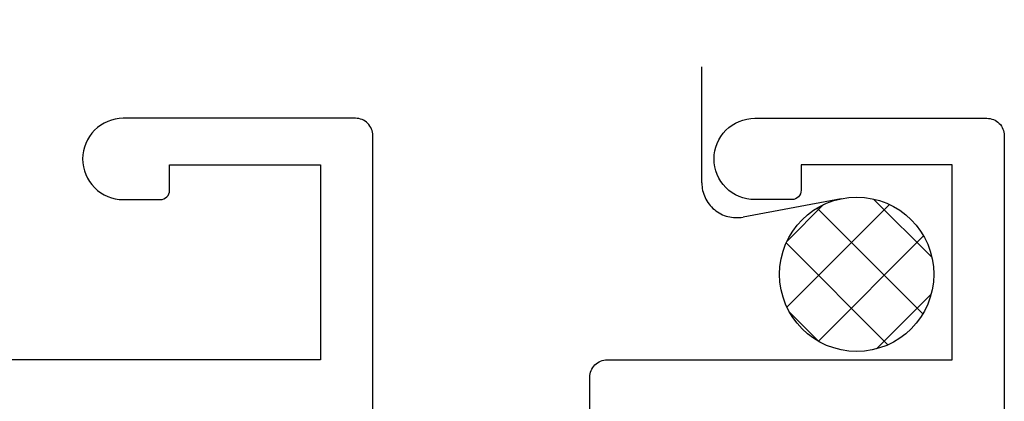
# Model space of a CAD drawing. Units: inches. Extents: x 0 to 25, y 0 to 32.5.
# Drawn here: x 21.2 to 22.1, y 8.5 to 8.8 of the extents above; entities that cross this region are included whole.
import ezdxf

# ---------------------------------------------------------------- set-up
doc = ezdxf.new("R2010")
doc.units = ezdxf.units.IN
doc.header["$MEASUREMENT"] = 0
doc.linetypes.add('DASHED2', pattern=[0.375, 0.25, -0.125])
doc.layers.add('WINTECH_DESIGN', color=3, linetype='Continuous', lineweight=25)
doc.styles.add('SIMPLEX', font='SIMPLEX')

# ---------------------------------------------------------------- blocks, each defined once
blk = doc.blocks.new('E752')
at = {"layer": 'WINTECH_DESIGN', "color": 7}
blk.add_lwpolyline([(0, -1.018), (0, -0.015, -0.414214), (0.015, 0), (0.82, 0, -0.414214), (0.835, -0.015), (0.835, -0.215, -0.414214), (0.8, -0.25, -0.414214), (0.765, -0.215), (0.765, -0.183, -0.414214), (0.773, -0.175), (0.795, -0.175), (0.795, -0.045), (0.627, -0.045), (0.627, -0.342, -0.414214)], format="xyb", dxfattribs=at)
at = {"layer": 'WINTECH_DESIGN', "color": 6, "style": 'SIMPLEX'}
blk.add_attdef('E752', (0.07114, -0.28324), '', height=0.063, dxfattribs=at)
blk = doc.blocks.new('*U44')
blk.add_point((1.81, 0))
at = {"layer": 'WINTECH_DESIGN', "color": 7}
blk.add_lwpolyline([(0.905, -0.215), (0.905, -0.015, -0.414214), (0.92, 0), (1.795, 0, -0.414214), (1.81, -0.015), (1.81, -0.03, -0.414214), (1.795, -0.045), (1.74, -0.045), (1.74, -0.517, -0.414214), (1.725, -0.532), (1.71, -0.532, -0.414214), (1.695, -0.517), (1.695, -0.357), (1.128, -0.357, -0.414214), (1.113, -0.342), (1.113, -0.045), (0.945, -0.045), (0.945, -0.175), (0.967, -0.175, -0.414214), (0.975, -0.183), (0.975, -0.215, -0.414214), (0.94, -0.25), (0.94, -0.25, -0.414214)], format="xyb", close=True, dxfattribs=at)
blk.add_lwpolyline([(1.158, -0.04363), (1.695, -0.04363), (1.695, -0.31063), (1.158, -0.31063), (1.158, -0.04363)], dxfattribs=at)
at = {"layer": 'WINTECH_DESIGN', "color": 6, "style": 'SIMPLEX'}
blk.add_attdef('E753', (1.44707, -0.28014), '', height=0.063, dxfattribs=at)
blk = doc.blocks.new('*X46')
at = {"color": 0}
for p, q in [((10.70696, 13.42225), (10.75716, 13.47245)), ((10.71478, 13.37351), (10.8059, 13.46462)), ((10.83189, 13.37945), (10.74355, 13.46779)), ((10.83174, 13.43616), (10.80026, 13.46764)), ((10.80476, 13.35001), (10.71411, 13.44065)), ((10.7448, 13.34695), (10.83246, 13.43461)), ((10.75476, 13.34344), (10.70755, 13.39065)), ((10.804, 13.34958), (10.82982, 13.37541))]:
    blk.add_line(p, q, dxfattribs=at)
blk = doc.blocks.new('ZVENT_POSILL')
at = {"layer": 'WINTECH_DESIGN', "color": 251, "linetype": 'DASHED2', "ltscale": 0.25}
blk.add_lwpolyline([(3.46538, 1.25072), (3.38093, 1.23492, -0.469468), (3.34541, 1.26441), (3.34541, 3.94162)], format="xyb", dxfattribs=at)
at = {"layer": 'WINTECH_DESIGN', "color": 251}
blk.add_circle((3.47881, 1.18567), 0.06642, dxfattribs=at)
at = {"layer": 'WINTECH_DESIGN', "xscale": -1, "rotation": 270}
blk.add_blockref('E752', (3.062, 0.485), dxfattribs=at)
at = {"layer": 'WINTECH_DESIGN', "rotation": 270}
blk.add_blockref('*U44', (3.606, 2.225), dxfattribs=at).add_auto_attribs({'E753': 'E753'})
at = {"layer": 'WINTECH_DESIGN', "color": 251, "extrusion": (0, 0, -1), "zscale": -1}
blk.add_blockref('*X46', (-14.25057, -12.22198), dxfattribs=at)

msp = doc.modelspace()

# ---------------------------------------------------------------- block references
at = {"layer": 'WINTECH_DESIGN'}
msp.add_blockref('ZVENT_POSILL', (18.45299, 7.40724), dxfattribs=at)

doc.saveas('drawing.dxf')
